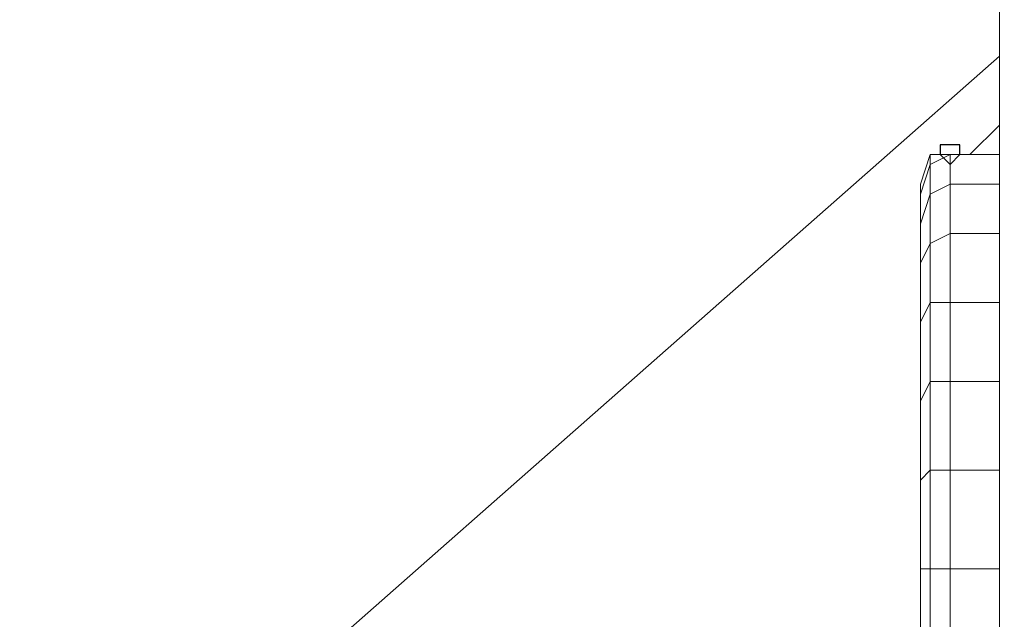
# Model space of a CAD drawing. Units: millimetres. Extents: x -1328 to 11008, y -13683 to -1499.
# Drawn here: x 3271 to 3411, y -11268 to -11183 of the extents above; entities that cross this region are included whole.
import ezdxf

# ---------------------------------------------------------------- set-up
doc = ezdxf.new("R2010")
doc.units = ezdxf.units.MM
doc.header["$MEASUREMENT"] = 0
doc.layers.add('layer 1', color=7, linetype='Continuous')
doc.layers.add('размер', color=92, linetype='Continuous', lineweight=15)
doc.dimstyles.new('Размер М1.1', dxfattribs={"dimtxt": 300, "dimasz": 200, "dimexe": 1, "dimexo": 1, "dimgap": 50, "dimtad": 1, "dimdec": 0, "dimzin": 0, "dimtxsty": 'Standard', "dimcen": 2.5, "dimazin": 0, "dimtfac": 1, "dimtmove": 0, "dimatfit": 3, "dimfxl": 1, "dimtzin": 0, "dimarcsym": 0})

# ---------------------------------------------------------------- blocks, each defined once
blk = doc.blocks.new('*D8')
at = {"layer": 'Defpoints', "color": 0, "transparency": 16777216}
for p in [(1771.16, -8669.38), (4205.08, -8669.38), (4205.08, -12175.85)]:
    blk.add_point(p, dxfattribs=at)
at = {"layer": 'размер', "color": 0, "lineweight": -2, "transparency": 16777216}
for p, q in [((4204.08, -8669.38), (1770.16, -8669.38)), ((1771.16, -11975.85), (1771.16, -8869.38)), ((4204.08, -12175.85), (1770.16, -12175.85))]:
    blk.add_line(p, q, dxfattribs=at)
at = {"layer": 'размер', "color": 0, "transparency": 16777216}
for points in [[(1737.83, -8869.38), (1804.49, -8869.38), (1771.16, -8669.38)], [(1737.83, -11975.85), (1804.49, -11975.85), (1771.16, -12175.85)]]:
    blk.add_solid(points, dxfattribs=at)
at = {"layer": 'размер', "color": 0, "transparency": 16777216, "insert": (1621.16, -10422.61), "char_height": 200, "attachment_point": 5, "rotation": 90}
blk.add_mtext('3300', dxfattribs=at)

msp = doc.modelspace()

# ---------------------------------------------------------------- linework, layer by layer
at = {"layer": 'layer 1', "lineweight": 13}
for points in [[(3410.18, -9437.73), (3410.18, -9437.73), (3410.18, -11407.5), (3410.18, -11407.5)], [(3410.18, -11188.17), (3410.18, -11188.17), (2653.01, -11855.93), (2653.01, -11855.93)], [(2653.01, -11855.93), (2653.01, -11855.93), (3410.18, -11188.17), (3410.18, -11188.17)], [(3410.18, -11188.17), (3410.18, -11188.17), (2653.01, -11855.93), (2653.01, -11855.93)], [(3410.18, -11197.95), (3410.18, -11197.95), (3405.99, -11202.14), (3405.99, -11202.14)], [(3405.99, -11202.14), (3405.99, -11202.14), (3410.18, -11197.95), (3410.18, -11197.95)], [(3405.99, -11202.14), (3405.99, -11202.14), (3410.18, -11197.95), (3410.18, -11197.95)], [(3400.41, -11202.14), (3400.41, -11202.14), (3399.01, -11206.33), (3399.01, -11206.33)], [(3403.2, -11202.14), (3403.2, -11202.14), (3400.41, -11202.14), (3400.41, -11202.14)], [(3400.41, -11202.14), (3400.41, -11202.14), (3403.2, -11202.14), (3403.2, -11202.14)], [(3403.2, -11202.14), (3403.2, -11202.14), (3400.41, -11202.14), (3400.41, -11202.14)], [(3403.2, -11202.14), (3403.2, -11202.14), (3400.41, -11203.54), (3400.41, -11203.54)], [(3400.41, -11203.54), (3400.41, -11203.54), (3403.2, -11202.14), (3403.2, -11202.14)], [(3400.41, -11203.54), (3400.41, -11203.54), (3400.41, -11202.14), (3400.41, -11202.14)], [(3410.18, -11202.14), (3410.18, -11202.14), (3403.2, -11202.14), (3403.2, -11202.14)], [(3403.2, -11202.14), (3403.2, -11202.14), (3410.18, -11202.14), (3410.18, -11202.14)], [(3403.2, -11206.33), (3403.2, -11206.33), (3403.2, -11202.14), (3403.2, -11202.14)], [(3410.18, -11202.14), (3410.18, -11202.14), (3403.2, -11202.14), (3403.2, -11202.14)], [(3410.18, -11202.14), (3410.18, -11202.14), (3403.2, -11202.14), (3403.2, -11202.14)], [(3410.18, -11202.14), (3410.18, -11202.14), (3403.2, -11202.14), (3403.2, -11202.14)], [(3399.01, -11207.73), (3399.01, -11207.73), (3400.41, -11203.54), (3400.41, -11203.54)], [(3400.41, -11207.73), (3400.41, -11207.73), (3400.41, -11203.54), (3400.41, -11203.54)], [(3399.01, -11206.33), (3399.01, -11206.33), (3399.01, -11207.73), (3399.01, -11207.73)], [(3403.2, -11206.33), (3403.2, -11206.33), (3400.41, -11207.73), (3400.41, -11207.73)], [(3400.41, -11207.73), (3400.41, -11207.73), (3403.2, -11206.33), (3403.2, -11206.33)], [(3410.18, -11206.33), (3410.18, -11206.33), (3403.2, -11206.33), (3403.2, -11206.33)], [(3403.2, -11206.33), (3403.2, -11206.33), (3410.18, -11206.33), (3410.18, -11206.33)], [(3403.2, -11213.31), (3403.2, -11213.31), (3403.2, -11206.33), (3403.2, -11206.33)], [(3410.18, -11206.33), (3410.18, -11206.33), (3403.2, -11206.33), (3403.2, -11206.33)], [(3399.01, -11207.73), (3399.01, -11207.73), (3399.01, -11211.92), (3399.01, -11211.92)], [(3399.01, -11211.92), (3399.01, -11211.92), (3400.41, -11207.73), (3400.41, -11207.73)], [(3400.41, -11214.71), (3400.41, -11214.71), (3400.41, -11207.73), (3400.41, -11207.73)], [(3399.01, -11211.92), (3399.01, -11211.92), (3399.01, -11217.51), (3399.01, -11217.51)], [(3403.2, -11213.31), (3403.2, -11213.31), (3400.41, -11214.71), (3400.41, -11214.71)], [(3400.41, -11214.71), (3400.41, -11214.71), (3403.2, -11213.31), (3403.2, -11213.31)], [(3410.18, -11213.31), (3410.18, -11213.31), (3403.2, -11213.31), (3403.2, -11213.31)], [(3403.2, -11213.31), (3403.2, -11213.31), (3410.18, -11213.31), (3410.18, -11213.31)], [(3403.2, -11223.09), (3403.2, -11223.09), (3403.2, -11213.31), (3403.2, -11213.31)], [(3410.18, -11213.31), (3410.18, -11213.31), (3403.2, -11213.31), (3403.2, -11213.31)], [(3399.01, -11217.51), (3399.01, -11217.51), (3400.41, -11214.71), (3400.41, -11214.71)], [(3400.41, -11223.09), (3400.41, -11223.09), (3400.41, -11214.71), (3400.41, -11214.71)], [(3399.01, -11217.51), (3399.01, -11217.51), (3399.01, -11225.89), (3399.01, -11225.89)], [(3399.01, -11225.89), (3399.01, -11225.89), (3400.41, -11223.09), (3400.41, -11223.09)], [(3403.2, -11223.09), (3403.2, -11223.09), (3400.41, -11223.09), (3400.41, -11223.09)], [(3400.41, -11223.09), (3400.41, -11223.09), (3403.2, -11223.09), (3403.2, -11223.09)], [(3410.18, -11223.09), (3410.18, -11223.09), (3403.2, -11223.09), (3403.2, -11223.09)], [(3403.2, -11223.09), (3403.2, -11223.09), (3410.18, -11223.09), (3410.18, -11223.09)], [(3403.2, -11234.27), (3403.2, -11234.27), (3403.2, -11223.09), (3403.2, -11223.09)], [(3410.18, -11223.09), (3410.18, -11223.09), (3403.2, -11223.09), (3403.2, -11223.09)], [(3399.01, -11225.89), (3399.01, -11225.89), (3399.01, -11237.06), (3399.01, -11237.06)], [(3399.01, -11237.06), (3399.01, -11237.06), (3400.41, -11234.27), (3400.41, -11234.27)], [(3403.2, -11234.27), (3403.2, -11234.27), (3400.41, -11234.27), (3400.41, -11234.27)], [(3400.41, -11234.27), (3400.41, -11234.27), (3403.2, -11234.27), (3403.2, -11234.27)], [(3410.18, -11234.27), (3410.18, -11234.27), (3403.2, -11234.27), (3403.2, -11234.27)], [(3403.2, -11234.27), (3403.2, -11234.27), (3410.18, -11234.27), (3410.18, -11234.27)], [(3403.2, -11246.84), (3403.2, -11246.84), (3403.2, -11234.27), (3403.2, -11234.27)], [(3410.18, -11234.27), (3410.18, -11234.27), (3403.2, -11234.27), (3403.2, -11234.27)], [(3399.01, -11237.06), (3399.01, -11237.06), (3399.01, -11248.24), (3399.01, -11248.24)], [(3399.01, -11248.24), (3399.01, -11248.24), (3400.41, -11246.84), (3400.41, -11246.84)], [(3403.2, -11246.84), (3403.2, -11246.84), (3400.41, -11246.84), (3400.41, -11246.84)], [(3400.41, -11260.81), (3400.41, -11260.81), (3400.41, -11246.84), (3400.41, -11246.84)], [(3400.41, -11246.84), (3400.41, -11246.84), (3403.2, -11246.84), (3403.2, -11246.84)], [(3410.18, -11246.84), (3410.18, -11246.84), (3403.2, -11246.84), (3403.2, -11246.84)], [(3403.2, -11246.84), (3403.2, -11246.84), (3410.18, -11246.84), (3410.18, -11246.84)], [(3403.2, -11260.81), (3403.2, -11260.81), (3403.2, -11246.84), (3403.2, -11246.84)], [(3410.18, -11246.84), (3410.18, -11246.84), (3403.2, -11246.84), (3403.2, -11246.84)], [(3399.01, -11248.24), (3399.01, -11248.24), (3399.01, -11260.81), (3399.01, -11260.81)], [(3399.01, -11260.81), (3399.01, -11260.81), (3399.01, -11274.78), (3399.01, -11274.78)], [(3399.01, -11260.81), (3399.01, -11260.81), (3400.41, -11260.81), (3400.41, -11260.81)], [(3403.2, -11260.81), (3403.2, -11260.81), (3400.41, -11260.81), (3400.41, -11260.81)], [(3400.41, -11274.78), (3400.41, -11274.78), (3400.41, -11260.81), (3400.41, -11260.81)], [(3400.41, -11260.81), (3400.41, -11260.81), (3403.2, -11260.81), (3403.2, -11260.81)], [(3410.18, -11260.81), (3410.18, -11260.81), (3403.2, -11260.81), (3403.2, -11260.81)], [(3403.2, -11260.81), (3403.2, -11260.81), (3410.18, -11260.81), (3410.18, -11260.81)], [(3403.2, -11274.78), (3403.2, -11274.78), (3403.2, -11260.81), (3403.2, -11260.81)], [(3410.18, -11260.81), (3410.18, -11260.81), (3403.2, -11260.81), (3403.2, -11260.81)]]:
    msp.add_open_spline(points, degree=3, dxfattribs=at)
for points, knots in [([(3410.18, -9437.73), (3410.18, -9437.73), (3410.18, -9437.73), (3410.18, -11407.5), (3410.18, -11407.5)], [0.6666667, 0.6666667, 0.6666667, 0.6666667, 0.6666667, 1, 1, 1, 1]), ([(3410.18, -9437.73), (3410.18, -9437.73), (3410.18, -9437.73), (3410.18, -11407.5), (3410.18, -11407.5)], [0.5, 0.5, 0.5, 0.5, 0.5, 1, 1, 1, 1]), ([(3400.41, -11202.14), (3400.41, -11202.14), (3400.41, -11202.14), (3399.01, -11206.33), (3399.01, -11206.33)], [0.4, 0.4, 0.4, 0.4, 0.4, 0.6, 0.6, 0.6, 0.6]), ([(3400.41, -11202.14), (3400.41, -11202.14), (3400.41, -11202.14), (3399.01, -11206.33), (3399.01, -11206.33)], [0.25, 0.25, 0.25, 0.25, 0.25, 0.5, 0.5, 0.5, 0.5]), ([(3400.41, -11202.14), (3400.41, -11202.14), (3400.41, -11202.14), (3400.41, -11203.54), (3400.41, -11203.54)], [0.25, 0.25, 0.25, 0.25, 0.25, 0.5, 0.5, 0.5, 0.5]), ([(3400.41, -11203.54), (3400.41, -11203.54), (3400.41, -11203.54), (3403.2, -11202.14), (3403.2, -11202.14)], [0.5, 0.5, 0.5, 0.5, 0.5, 1, 1, 1, 1]), ([(3400.41, -11203.54), (3400.41, -11203.54), (3400.41, -11203.54), (3400.41, -11202.14), (3400.41, -11202.14)], [0.2, 0.2, 0.2, 0.2, 0.2, 0.4, 0.4, 0.4, 0.4]), ([(3403.2, -11202.14), (3403.2, -11202.14), (3403.2, -11202.14), (3410.18, -11202.14), (3410.18, -11202.14)], [0.3333333, 0.3333333, 0.3333333, 0.3333333, 0.3333333, 1, 1, 1, 1]), ([(3403.2, -11206.33), (3403.2, -11206.33), (3403.2, -11206.33), (3403.2, -11202.14), (3403.2, -11202.14)], [0.6, 0.6, 0.6, 0.6, 0.6, 1, 1, 1, 1]), ([(3403.2, -11202.14), (3403.2, -11202.14), (3403.2, -11202.14), (3403.2, -11206.33), (3403.2, -11206.33)], [0.3333333, 0.3333333, 0.3333333, 0.3333333, 0.3333333, 1, 1, 1, 1]), ([(3400.41, -11203.54), (3400.41, -11203.54), (3400.41, -11203.54), (3399.01, -11207.73), (3399.01, -11207.73)], [0.4, 0.4, 0.4, 0.4, 0.4, 0.6, 0.6, 0.6, 0.6]), ([(3400.41, -11203.54), (3400.41, -11203.54), (3400.41, -11203.54), (3399.01, -11207.73), (3399.01, -11207.73)], [0.25, 0.25, 0.25, 0.25, 0.25, 0.5, 0.5, 0.5, 0.5]), ([(3400.41, -11203.54), (3400.41, -11203.54), (3400.41, -11203.54), (3400.41, -11207.73), (3400.41, -11207.73)], [0.2, 0.2, 0.2, 0.2, 0.2, 0.4, 0.4, 0.4, 0.4]), ([(3400.41, -11207.73), (3400.41, -11207.73), (3400.41, -11207.73), (3400.41, -11203.54), (3400.41, -11203.54)], [0.2, 0.2, 0.2, 0.2, 0.2, 0.4, 0.4, 0.4, 0.4]), ([(3399.01, -11207.73), (3399.01, -11207.73), (3399.01, -11207.73), (3399.01, -11206.33), (3399.01, -11206.33)], [0.8181818, 0.8181818, 0.8181818, 0.8181818, 0.8181818, 1, 1, 1, 1]), ([(3399.01, -11206.33), (3399.01, -11206.33), (3399.01, -11206.33), (3399.01, -11207.73), (3399.01, -11207.73)], [0.6, 0.6, 0.6, 0.6, 0.6, 1, 1, 1, 1]), ([(3399.01, -11206.33), (3399.01, -11206.33), (3399.01, -11206.33), (3399.01, -11207.73), (3399.01, -11207.73)], [0.5, 0.5, 0.5, 0.5, 0.5, 1, 1, 1, 1]), ([(3400.41, -11207.73), (3400.41, -11207.73), (3400.41, -11207.73), (3403.2, -11206.33), (3403.2, -11206.33)], [0.4, 0.4, 0.4, 0.4, 0.4, 0.6, 0.6, 0.6, 0.6]), ([(3403.2, -11213.31), (3403.2, -11213.31), (3403.2, -11213.31), (3403.2, -11206.33), (3403.2, -11206.33)], [0.6, 0.6, 0.6, 0.6, 0.6, 1, 1, 1, 1]), ([(3403.2, -11206.33), (3403.2, -11206.33), (3403.2, -11206.33), (3403.2, -11213.31), (3403.2, -11213.31)], [0.3333333, 0.3333333, 0.3333333, 0.3333333, 0.3333333, 1, 1, 1, 1]), ([(3399.01, -11211.92), (3399.01, -11211.92), (3399.01, -11211.92), (3399.01, -11207.73), (3399.01, -11207.73)], [0.72727273, 0.72727273, 0.72727273, 0.72727273, 0.72727274, 0.81818182, 0.81818182, 0.81818182, 0.81818182]), ([(3399.01, -11207.73), (3399.01, -11207.73), (3399.01, -11207.73), (3399.01, -11211.92), (3399.01, -11211.92)], [0.6, 0.6, 0.6, 0.6, 0.6, 1, 1, 1, 1]), ([(3400.41, -11207.73), (3400.41, -11207.73), (3400.41, -11207.73), (3399.01, -11211.92), (3399.01, -11211.92)], [0.4, 0.4, 0.4, 0.4, 0.4, 0.6, 0.6, 0.6, 0.6]), ([(3400.41, -11207.73), (3400.41, -11207.73), (3400.41, -11207.73), (3399.01, -11211.92), (3399.01, -11211.92)], [0.25, 0.25, 0.25, 0.25, 0.25, 0.5, 0.5, 0.5, 0.5]), ([(3399.01, -11207.73), (3399.01, -11207.73), (3399.01, -11207.73), (3399.01, -11211.92), (3399.01, -11211.92)], [0.5, 0.5, 0.5, 0.5, 0.5, 1, 1, 1, 1]), ([(3400.41, -11207.73), (3400.41, -11207.73), (3400.41, -11207.73), (3400.41, -11214.71), (3400.41, -11214.71)], [0.2, 0.2, 0.2, 0.2, 0.2, 0.4, 0.4, 0.4, 0.4]), ([(3400.41, -11214.71), (3400.41, -11214.71), (3400.41, -11214.71), (3400.41, -11207.73), (3400.41, -11207.73)], [0.2, 0.2, 0.2, 0.2, 0.2, 0.4, 0.4, 0.4, 0.4]), ([(3399.01, -11217.51), (3399.01, -11217.51), (3399.01, -11217.51), (3399.01, -11211.92), (3399.01, -11211.92)], [0.63636364, 0.63636364, 0.63636364, 0.63636364, 0.63636365, 0.72727273, 0.72727273, 0.72727273, 0.72727273]), ([(3399.01, -11211.92), (3399.01, -11211.92), (3399.01, -11211.92), (3399.01, -11217.51), (3399.01, -11217.51)], [0.6, 0.6, 0.6, 0.6, 0.6, 1, 1, 1, 1]), ([(3399.01, -11211.92), (3399.01, -11211.92), (3399.01, -11211.92), (3399.01, -11217.51), (3399.01, -11217.51)], [0.5, 0.5, 0.5, 0.5, 0.5, 1, 1, 1, 1]), ([(3400.41, -11214.71), (3400.41, -11214.71), (3400.41, -11214.71), (3403.2, -11213.31), (3403.2, -11213.31)], [0.4, 0.4, 0.4, 0.4, 0.4, 0.6, 0.6, 0.6, 0.6]), ([(3403.2, -11223.09), (3403.2, -11223.09), (3403.2, -11223.09), (3403.2, -11213.31), (3403.2, -11213.31)], [0.6, 0.6, 0.6, 0.6, 0.6, 1, 1, 1, 1]), ([(3403.2, -11213.31), (3403.2, -11213.31), (3403.2, -11213.31), (3403.2, -11223.09), (3403.2, -11223.09)], [0.3333333, 0.3333333, 0.3333333, 0.3333333, 0.3333333, 1, 1, 1, 1]), ([(3400.41, -11214.71), (3400.41, -11214.71), (3400.41, -11214.71), (3399.01, -11217.51), (3399.01, -11217.51)], [0.4, 0.4, 0.4, 0.4, 0.4, 0.6, 0.6, 0.6, 0.6]), ([(3400.41, -11214.71), (3400.41, -11214.71), (3400.41, -11214.71), (3399.01, -11217.51), (3399.01, -11217.51)], [0.25, 0.25, 0.25, 0.25, 0.25, 0.5, 0.5, 0.5, 0.5]), ([(3400.41, -11214.71), (3400.41, -11214.71), (3400.41, -11214.71), (3400.41, -11223.09), (3400.41, -11223.09)], [0.2, 0.2, 0.2, 0.2, 0.2, 0.4, 0.4, 0.4, 0.4]), ([(3400.41, -11223.09), (3400.41, -11223.09), (3400.41, -11223.09), (3400.41, -11214.71), (3400.41, -11214.71)], [0.2, 0.2, 0.2, 0.2, 0.2, 0.4, 0.4, 0.4, 0.4]), ([(3399.01, -11225.89), (3399.01, -11225.89), (3399.01, -11225.89), (3399.01, -11217.51), (3399.01, -11217.51)], [0.54545455, 0.54545455, 0.54545455, 0.54545455, 0.54545456, 0.63636364, 0.63636364, 0.63636364, 0.63636364]), ([(3399.01, -11217.51), (3399.01, -11217.51), (3399.01, -11217.51), (3399.01, -11225.89), (3399.01, -11225.89)], [0.6, 0.6, 0.6, 0.6, 0.6, 1, 1, 1, 1]), ([(3399.01, -11217.51), (3399.01, -11217.51), (3399.01, -11217.51), (3399.01, -11225.89), (3399.01, -11225.89)], [0.5, 0.5, 0.5, 0.5, 0.5, 1, 1, 1, 1]), ([(3400.41, -11223.09), (3400.41, -11223.09), (3400.41, -11223.09), (3399.01, -11225.89), (3399.01, -11225.89)], [0.4, 0.4, 0.4, 0.4, 0.4, 0.6, 0.6, 0.6, 0.6]), ([(3399.01, -11225.89), (3399.01, -11225.89), (3399.01, -11225.89), (3400.41, -11223.09), (3400.41, -11223.09)], [0.4, 0.4, 0.4, 0.4, 0.4, 0.6, 0.6, 0.6, 0.6]), ([(3400.41, -11223.09), (3400.41, -11223.09), (3400.41, -11223.09), (3403.2, -11223.09), (3403.2, -11223.09)], [0.4, 0.4, 0.4, 0.4, 0.4, 0.6, 0.6, 0.6, 0.6]), ([(3400.41, -11223.09), (3400.41, -11223.09), (3400.41, -11223.09), (3400.41, -11234.27), (3400.41, -11234.27)], [0.2, 0.2, 0.2, 0.2, 0.2, 0.4, 0.4, 0.4, 0.4]), ([(3400.41, -11234.27), (3400.41, -11234.27), (3400.41, -11234.27), (3400.41, -11223.09), (3400.41, -11223.09)], [0.2, 0.2, 0.2, 0.2, 0.2, 0.4, 0.4, 0.4, 0.4]), ([(3400.41, -11223.09), (3400.41, -11223.09), (3400.41, -11223.09), (3400.41, -11234.27), (3400.41, -11234.27)], [0.6, 0.6, 0.6, 0.6, 0.6, 1, 1, 1, 1]), ([(3403.2, -11234.27), (3403.2, -11234.27), (3403.2, -11234.27), (3403.2, -11223.09), (3403.2, -11223.09)], [0.6, 0.6, 0.6, 0.6, 0.6, 1, 1, 1, 1]), ([(3403.2, -11223.09), (3403.2, -11223.09), (3403.2, -11223.09), (3403.2, -11234.27), (3403.2, -11234.27)], [0.3333333, 0.3333333, 0.3333333, 0.3333333, 0.3333333, 1, 1, 1, 1]), ([(3399.01, -11237.06), (3399.01, -11237.06), (3399.01, -11237.06), (3399.01, -11225.89), (3399.01, -11225.89)], [0.45454545, 0.45454545, 0.45454545, 0.45454545, 0.45454546, 0.54545455, 0.54545455, 0.54545455, 0.54545455]), ([(3399.01, -11225.89), (3399.01, -11225.89), (3399.01, -11225.89), (3399.01, -11237.06), (3399.01, -11237.06)], [0.6, 0.6, 0.6, 0.6, 0.6, 1, 1, 1, 1]), ([(3399.01, -11237.06), (3399.01, -11237.06), (3399.01, -11237.06), (3399.01, -11225.89), (3399.01, -11225.89)], [0.2, 0.2, 0.2, 0.2, 0.2, 0.4, 0.4, 0.4, 0.4]), ([(3400.41, -11234.27), (3400.41, -11234.27), (3400.41, -11234.27), (3399.01, -11237.06), (3399.01, -11237.06)], [0.4, 0.4, 0.4, 0.4, 0.4, 0.6, 0.6, 0.6, 0.6]), ([(3399.01, -11237.06), (3399.01, -11237.06), (3399.01, -11237.06), (3400.41, -11234.27), (3400.41, -11234.27)], [0.4, 0.4, 0.4, 0.4, 0.4, 0.6, 0.6, 0.6, 0.6]), ([(3400.41, -11234.27), (3400.41, -11234.27), (3400.41, -11234.27), (3403.2, -11234.27), (3403.2, -11234.27)], [0.4, 0.4, 0.4, 0.4, 0.4, 0.6, 0.6, 0.6, 0.6]), ([(3400.41, -11234.27), (3400.41, -11234.27), (3400.41, -11234.27), (3400.41, -11246.84), (3400.41, -11246.84)], [0.2, 0.2, 0.2, 0.2, 0.2, 0.4, 0.4, 0.4, 0.4]), ([(3400.41, -11246.84), (3400.41, -11246.84), (3400.41, -11246.84), (3400.41, -11234.27), (3400.41, -11234.27)], [0.2, 0.2, 0.2, 0.2, 0.2, 0.4, 0.4, 0.4, 0.4]), ([(3400.41, -11234.27), (3400.41, -11234.27), (3400.41, -11234.27), (3400.41, -11246.84), (3400.41, -11246.84)], [0.6, 0.6, 0.6, 0.6, 0.6, 1, 1, 1, 1]), ([(3403.2, -11246.84), (3403.2, -11246.84), (3403.2, -11246.84), (3403.2, -11234.27), (3403.2, -11234.27)], [0.6, 0.6, 0.6, 0.6, 0.6, 1, 1, 1, 1]), ([(3403.2, -11234.27), (3403.2, -11234.27), (3403.2, -11234.27), (3403.2, -11246.84), (3403.2, -11246.84)], [0.3333333, 0.3333333, 0.3333333, 0.3333333, 0.3333333, 1, 1, 1, 1]), ([(3399.01, -11248.24), (3399.01, -11248.24), (3399.01, -11248.24), (3399.01, -11237.06), (3399.01, -11237.06)], [0.36363636, 0.36363636, 0.36363636, 0.36363636, 0.36363637, 0.45454545, 0.45454545, 0.45454545, 0.45454545]), ([(3399.01, -11237.06), (3399.01, -11237.06), (3399.01, -11237.06), (3399.01, -11248.24), (3399.01, -11248.24)], [0.6, 0.6, 0.6, 0.6, 0.6, 1, 1, 1, 1]), ([(3399.01, -11248.24), (3399.01, -11248.24), (3399.01, -11248.24), (3399.01, -11237.06), (3399.01, -11237.06)], [0.2, 0.2, 0.2, 0.2, 0.2, 0.4, 0.4, 0.4, 0.4]), ([(3400.41, -11246.84), (3400.41, -11246.84), (3400.41, -11246.84), (3399.01, -11248.24), (3399.01, -11248.24)], [0.4, 0.4, 0.4, 0.4, 0.4, 0.6, 0.6, 0.6, 0.6]), ([(3400.41, -11246.84), (3400.41, -11246.84), (3400.41, -11246.84), (3399.01, -11248.24), (3399.01, -11248.24)], [0.25, 0.25, 0.25, 0.25, 0.25, 0.5, 0.5, 0.5, 0.5]), ([(3400.41, -11246.84), (3400.41, -11246.84), (3400.41, -11246.84), (3403.2, -11246.84), (3403.2, -11246.84)], [0.4, 0.4, 0.4, 0.4, 0.4, 0.6, 0.6, 0.6, 0.6]), ([(3400.41, -11246.84), (3400.41, -11246.84), (3400.41, -11246.84), (3400.41, -11260.81), (3400.41, -11260.81)], [0.2, 0.2, 0.2, 0.2, 0.2, 0.4, 0.4, 0.4, 0.4]), ([(3400.41, -11260.81), (3400.41, -11260.81), (3400.41, -11260.81), (3400.41, -11246.84), (3400.41, -11246.84)], [0.2, 0.2, 0.2, 0.2, 0.2, 0.4, 0.4, 0.4, 0.4]), ([(3403.2, -11260.81), (3403.2, -11260.81), (3403.2, -11260.81), (3403.2, -11246.84), (3403.2, -11246.84)], [0.6, 0.6, 0.6, 0.6, 0.6, 1, 1, 1, 1]), ([(3403.2, -11246.84), (3403.2, -11246.84), (3403.2, -11246.84), (3403.2, -11260.81), (3403.2, -11260.81)], [0.3333333, 0.3333333, 0.3333333, 0.3333333, 0.3333333, 1, 1, 1, 1]), ([(3399.01, -11260.81), (3399.01, -11260.81), (3399.01, -11260.81), (3399.01, -11248.24), (3399.01, -11248.24)], [0.27272727, 0.27272727, 0.27272727, 0.27272727, 0.27272728, 0.36363636, 0.36363636, 0.36363636, 0.36363636]), ([(3399.01, -11248.24), (3399.01, -11248.24), (3399.01, -11248.24), (3399.01, -11260.81), (3399.01, -11260.81)], [0.6, 0.6, 0.6, 0.6, 0.6, 1, 1, 1, 1]), ([(3399.01, -11248.24), (3399.01, -11248.24), (3399.01, -11248.24), (3399.01, -11260.81), (3399.01, -11260.81)], [0.5, 0.5, 0.5, 0.5, 0.5, 1, 1, 1, 1]), ([(3399.01, -11274.78), (3399.01, -11274.78), (3399.01, -11274.78), (3399.01, -11260.81), (3399.01, -11260.81)], [0.18181818, 0.18181818, 0.18181818, 0.18181818, 0.18181819, 0.27272727, 0.27272727, 0.27272727, 0.27272727]), ([(3400.41, -11260.81), (3400.41, -11260.81), (3400.41, -11260.81), (3399.01, -11260.81), (3399.01, -11260.81)], [0.4, 0.4, 0.4, 0.4, 0.4, 0.6, 0.6, 0.6, 0.6]), ([(3399.01, -11260.81), (3399.01, -11260.81), (3399.01, -11260.81), (3399.01, -11274.78), (3399.01, -11274.78)], [0.6, 0.6, 0.6, 0.6, 0.6, 1, 1, 1, 1]), ([(3400.41, -11260.81), (3400.41, -11260.81), (3400.41, -11260.81), (3399.01, -11260.81), (3399.01, -11260.81)], [0.25, 0.25, 0.25, 0.25, 0.25, 0.5, 0.5, 0.5, 0.5]), ([(3399.01, -11260.81), (3399.01, -11260.81), (3399.01, -11260.81), (3399.01, -11274.78), (3399.01, -11274.78)], [0.5, 0.5, 0.5, 0.5, 0.5, 1, 1, 1, 1]), ([(3400.41, -11260.81), (3400.41, -11260.81), (3400.41, -11260.81), (3403.2, -11260.81), (3403.2, -11260.81)], [0.4, 0.4, 0.4, 0.4, 0.4, 0.6, 0.6, 0.6, 0.6]), ([(3400.41, -11260.81), (3400.41, -11260.81), (3400.41, -11260.81), (3400.41, -11274.78), (3400.41, -11274.78)], [0.2, 0.2, 0.2, 0.2, 0.2, 0.4, 0.4, 0.4, 0.4]), ([(3400.41, -11274.78), (3400.41, -11274.78), (3400.41, -11274.78), (3400.41, -11260.81), (3400.41, -11260.81)], [0.2, 0.2, 0.2, 0.2, 0.2, 0.4, 0.4, 0.4, 0.4]), ([(3403.2, -11274.78), (3403.2, -11274.78), (3403.2, -11274.78), (3403.2, -11260.81), (3403.2, -11260.81)], [0.6, 0.6, 0.6, 0.6, 0.6, 1, 1, 1, 1]), ([(3403.2, -11260.81), (3403.2, -11260.81), (3403.2, -11260.81), (3403.2, -11274.78), (3403.2, -11274.78)], [0.3333333, 0.3333333, 0.3333333, 0.3333333, 0.3333333, 1, 1, 1, 1])]:
    msp.add_open_spline(points, degree=3, knots=knots, dxfattribs=at)
at = {"layer": 'layer 1'}
msp.add_open_spline([(3403.2, -11200.74), (3403.2, -11200.74), (3401.8, -11200.74), (3401.8, -11200.74)], degree=3, dxfattribs=at)
for points, knots in [([(3401.8, -11200.74), (3401.8, -11200.74), (3401.8, -11200.74), (3401.8, -11202.14), (3401.8, -11202.14)], [0.1428571, 0.1428571, 0.1428571, 0.1428571, 0.1428572, 0.2857143, 0.2857143, 0.2857143, 0.2857143]), ([(3404.6, -11200.74), (3404.6, -11200.74), (3404.6, -11200.74), (3403.2, -11200.74), (3403.2, -11200.74)], [0.7142857, 0.7142857, 0.7142857, 0.7142857, 0.7142857, 1, 1, 1, 1]), ([(3404.6, -11202.14), (3404.6, -11202.14), (3404.6, -11202.14), (3404.6, -11200.74), (3404.6, -11200.74)], [0.5714286, 0.5714286, 0.5714286, 0.5714286, 0.5714286, 0.7142857, 0.7142857, 0.7142857, 0.7142857]), ([(3401.8, -11202.14), (3401.8, -11202.14), (3401.8, -11202.14), (3403.2, -11203.54), (3403.2, -11203.54)], [0.2857143, 0.2857143, 0.2857143, 0.2857143, 0.2857143, 0.4285714, 0.4285714, 0.4285714, 0.4285714]), ([(3403.2, -11203.54), (3403.2, -11203.54), (3403.2, -11203.54), (3404.6, -11202.14), (3404.6, -11202.14)], [0.4285714, 0.4285714, 0.4285714, 0.4285714, 0.4285714, 0.5714286, 0.5714286, 0.5714286, 0.5714286])]:
    msp.add_open_spline(points, degree=3, knots=knots, dxfattribs=at)
at = {"layer": 'layer 1', "lineweight": 0}
msp.add_open_spline([(3403.2, -11200.74), (3403.2, -11200.74), (3401.8, -11200.74), (3401.8, -11200.74)], degree=3, dxfattribs=at)
for points, knots in [([(3401.8, -11200.74), (3401.8, -11200.74), (3401.8, -11200.74), (3401.8, -11202.14), (3401.8, -11202.14)], [0.1428571, 0.1428571, 0.1428571, 0.1428571, 0.1428572, 0.2857143, 0.2857143, 0.2857143, 0.2857143]), ([(3404.6, -11200.74), (3404.6, -11200.74), (3404.6, -11200.74), (3403.2, -11200.74), (3403.2, -11200.74)], [0.7142857, 0.7142857, 0.7142857, 0.7142857, 0.7142857, 1, 1, 1, 1]), ([(3404.6, -11202.14), (3404.6, -11202.14), (3404.6, -11202.14), (3404.6, -11200.74), (3404.6, -11200.74)], [0.5714286, 0.5714286, 0.5714286, 0.5714286, 0.5714286, 0.7142857, 0.7142857, 0.7142857, 0.7142857]), ([(3401.8, -11202.14), (3401.8, -11202.14), (3401.8, -11202.14), (3403.2, -11203.54), (3403.2, -11203.54)], [0.2857143, 0.2857143, 0.2857143, 0.2857143, 0.2857143, 0.4285714, 0.4285714, 0.4285714, 0.4285714]), ([(3403.2, -11203.54), (3403.2, -11203.54), (3403.2, -11203.54), (3404.6, -11202.14), (3404.6, -11202.14)], [0.4285714, 0.4285714, 0.4285714, 0.4285714, 0.4285714, 0.5714286, 0.5714286, 0.5714286, 0.5714286])]:
    msp.add_open_spline(points, degree=3, knots=knots, dxfattribs=at)

# ---------------------------------------------------------------- dimensions: what is measured, and where the dimension line sits
at = {"layer": 'размер'}
dim = msp.add_linear_dim(base=(1771.16, -8669.38), p1=(4205.08, -12175.85), p2=(4205.08, -8669.38), angle=90, text='3300', dimstyle='Размер М1.1', override={"dimtxt": 200}, dxfattribs=at)
dim.commit()
dim.dimension.update_dxf_attribs({"geometry": '*D8', "text_midpoint": (1621.16, -10422.61)})

doc.saveas('drawing.dxf')
